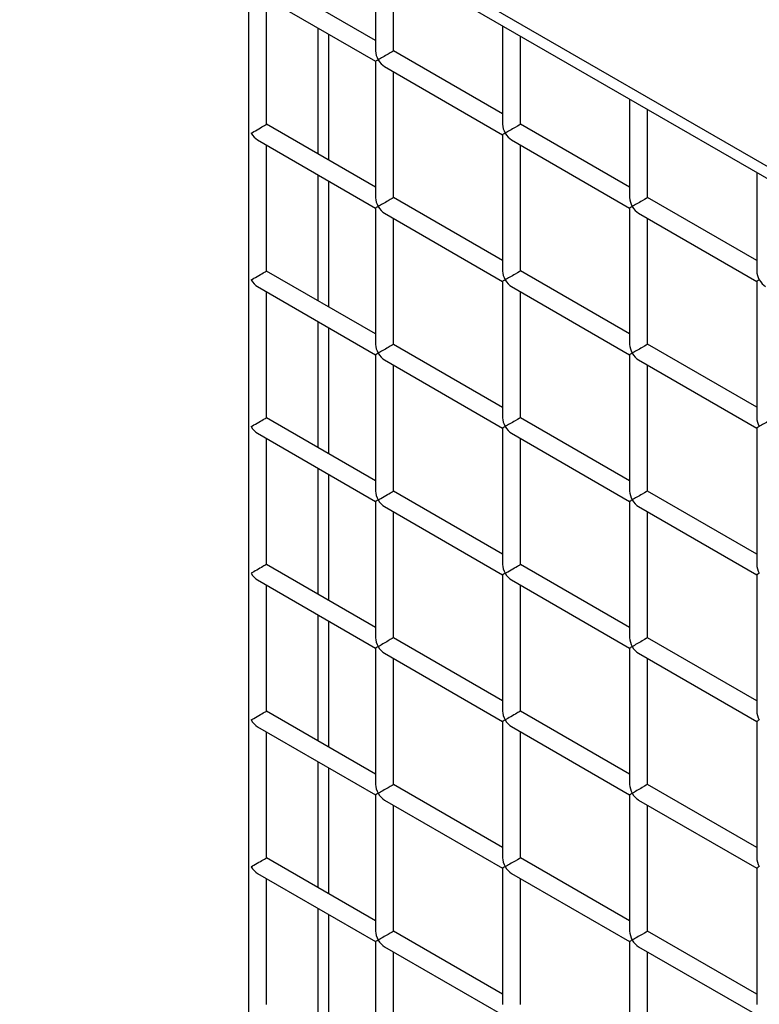
# Model space of a CAD drawing. Units: millimetres. Extents: x -1785 to 3274, y -834 to 2476.
# Drawn here: x 2257 to 2298, y 2146 to 2201 of the extents above; entities that cross this region are included whole.
import ezdxf

# ---------------------------------------------------------------- set-up
doc = ezdxf.new("R2010")
doc.units = ezdxf.units.MM

msp = doc.modelspace()

# ---------------------------------------------------------------- linework, layer by layer
at = {"color": 7, "linetype": 'Continuous', "lineweight": 25}
for p, q in [((2940.852, 1822.409), (2126.972, 2292.252)), ((2127.386, 2291.336), (2941.266, 1821.493)), ((2269.803, 2209.12), (2269.803, 2091.077)), ((2276.874, 2205.038), (2276.874, 2199.558)), ((2277.874, 2199.558), (2277.874, 2204.461)), ((2276.874, 2200.135), (2270.803, 2203.64)), ((2270.303, 2202.774), (2276.874, 2198.981)), ((2270.803, 2195.475), (2270.803, 2202.485)), ((2283.945, 2200.956), (2283.945, 2195.476)), ((2273.666, 2200.833), (2273.666, 2193.822)), ((2284.945, 2195.476), (2284.945, 2200.379)), ((2283.945, 2196.053), (2277.874, 2199.558)), ((2276.874, 2198.981), (2276.874, 2191.393)), ((2277.374, 2198.692), (2283.945, 2194.899)), ((2277.874, 2191.393), (2277.874, 2198.403)), ((2291.016, 2196.874), (2291.016, 2191.394)), ((2292.016, 2191.394), (2292.016, 2196.297)), ((2276.874, 2191.97), (2270.803, 2195.475)), ((2291.016, 2191.971), (2284.945, 2195.476)), ((2270.303, 2194.609), (2276.874, 2190.815)), ((2283.945, 2194.899), (2283.945, 2187.311)), ((2284.445, 2194.61), (2291.016, 2190.817)), ((2270.803, 2187.309), (2270.803, 2194.32)), ((2284.945, 2187.311), (2284.945, 2194.321)), ((2298.087, 2192.792), (2298.087, 2187.312)), ((2273.666, 2192.667), (2273.666, 2185.657)), ((2283.945, 2187.888), (2277.874, 2191.393)), ((2298.087, 2187.889), (2292.016, 2191.394)), ((2276.874, 2190.815), (2276.874, 2183.227)), ((2277.374, 2190.527), (2283.945, 2186.733)), ((2291.016, 2190.817), (2291.016, 2183.229)), ((2291.516, 2190.528), (2298.087, 2186.735)), ((2277.874, 2183.227), (2277.874, 2190.238)), ((2292.016, 2183.229), (2292.016, 2190.239)), ((2276.874, 2183.805), (2270.803, 2187.309)), ((2291.016, 2183.806), (2284.945, 2187.311)), ((2283.945, 2186.733), (2283.945, 2179.145)), ((2298.087, 2186.735), (2298.087, 2179.147)), ((2270.303, 2186.443), (2276.874, 2182.65)), ((2270.803, 2179.144), (2270.803, 2186.155)), ((2284.445, 2186.445), (2291.016, 2182.651)), ((2284.945, 2179.145), (2284.945, 2186.156)), ((2273.666, 2184.502), (2273.666, 2177.491)), ((2283.945, 2179.722), (2277.874, 2183.227)), ((2298.087, 2179.724), (2292.016, 2183.229)), ((2276.874, 2182.65), (2276.874, 2175.062)), ((2277.374, 2182.361), (2283.945, 2178.568)), ((2291.016, 2182.651), (2291.016, 2175.063)), ((2291.516, 2182.363), (2298.087, 2178.569)), ((2277.874, 2175.062), (2277.874, 2182.073)), ((2292.016, 2175.063), (2292.016, 2182.074)), ((2276.874, 2175.639), (2270.803, 2179.144)), ((2291.016, 2175.64), (2284.945, 2179.145)), ((2283.945, 2178.568), (2283.945, 2170.98)), ((2298.087, 2178.569), (2298.087, 2170.981)), ((2270.303, 2178.278), (2276.874, 2174.484)), ((2270.803, 2170.978), (2270.803, 2177.989)), ((2284.445, 2178.279), (2291.016, 2174.486)), ((2284.945, 2170.98), (2284.945, 2177.991)), ((2273.666, 2176.337), (2273.666, 2169.326)), ((2283.945, 2171.557), (2277.874, 2175.062)), ((2298.087, 2171.558), (2292.016, 2175.063)), ((2276.874, 2174.484), (2276.874, 2166.896)), ((2277.374, 2174.196), (2283.945, 2170.402)), ((2291.016, 2174.486), (2291.016, 2166.898)), ((2291.516, 2174.197), (2298.087, 2170.404)), ((2277.874, 2166.896), (2277.874, 2173.907)), ((2292.016, 2166.898), (2292.016, 2173.908)), ((2276.874, 2167.474), (2270.803, 2170.978)), ((2291.016, 2167.475), (2284.945, 2170.98)), ((2283.945, 2170.402), (2283.945, 2162.814)), ((2298.087, 2170.404), (2298.087, 2162.816)), ((2270.303, 2170.112), (2276.874, 2166.319)), ((2270.803, 2162.813), (2270.803, 2169.824)), ((2284.445, 2170.114), (2291.016, 2166.32)), ((2284.945, 2162.814), (2284.945, 2169.825)), ((2273.666, 2168.171), (2273.666, 2161.16)), ((2283.945, 2163.392), (2277.874, 2166.896)), ((2298.087, 2163.393), (2292.016, 2166.898)), ((2276.874, 2166.319), (2276.874, 2158.731)), ((2277.374, 2166.03), (2283.945, 2162.237)), ((2291.016, 2166.32), (2291.016, 2158.732)), ((2291.516, 2166.032), (2298.087, 2162.238)), ((2277.874, 2158.731), (2277.874, 2165.742)), ((2292.016, 2158.732), (2292.016, 2165.743)), ((2276.874, 2159.308), (2270.803, 2162.813)), ((2291.016, 2159.31), (2284.945, 2162.814)), ((2283.945, 2162.237), (2283.945, 2154.649)), ((2298.087, 2162.238), (2298.087, 2154.65)), ((2270.303, 2161.947), (2276.874, 2158.154)), ((2270.803, 2154.648), (2270.803, 2161.658)), ((2284.445, 2161.948), (2291.016, 2158.155)), ((2284.945, 2154.649), (2284.945, 2161.66)), ((2273.666, 2160.006), (2273.666, 2152.995)), ((2283.945, 2155.226), (2277.874, 2158.731)), ((2298.087, 2155.228), (2292.016, 2158.732)), ((2276.874, 2158.154), (2276.874, 2150.566)), ((2277.374, 2157.865), (2283.945, 2154.072)), ((2291.016, 2158.155), (2291.016, 2150.567)), ((2291.516, 2157.866), (2298.087, 2154.073)), ((2277.874, 2150.566), (2277.874, 2157.576)), ((2292.016, 2150.567), (2292.016, 2157.578)), ((2276.874, 2151.143), (2270.803, 2154.648)), ((2291.016, 2151.144), (2284.945, 2154.649)), ((2283.945, 2154.072), (2283.945, 2146.484)), ((2298.087, 2154.073), (2298.087, 2146.485)), ((2270.303, 2153.782), (2276.874, 2149.988)), ((2270.803, 2146.482), (2270.803, 2153.493)), ((2284.445, 2153.783), (2291.016, 2149.99)), ((2284.945, 2146.484), (2284.945, 2153.494)), ((2273.666, 2151.84), (2273.666, 2144.83)), ((2283.945, 2147.061), (2277.874, 2150.566)), ((2298.087, 2147.062), (2292.016, 2150.567)), ((2276.874, 2149.988), (2276.874, 2142.4)), ((2291.016, 2149.99), (2291.016, 2142.402)), ((2277.374, 2149.7), (2283.945, 2145.906)), ((2291.516, 2149.701), (2298.087, 2145.908)), ((2277.874, 2142.4), (2277.874, 2149.411)), ((2292.016, 2142.402), (2292.016, 2149.412))]:
    msp.add_line(p, q, dxfattribs=at)
at = {"color": 8, "linetype": 'Continuous', "lineweight": 25}
for p, q in [((2274.266, 2193.475), (2274.266, 2200.486)), ((2274.266, 2185.31), (2274.266, 2192.321)), ((2274.266, 2177.145), (2274.266, 2184.155)), ((2274.266, 2168.979), (2274.266, 2175.99)), ((2274.266, 2160.814), (2274.266, 2167.825)), ((2274.266, 2152.648), (2274.266, 2159.659)), ((2274.266, 2144.483), (2274.266, 2151.494))]:
    msp.add_line(p, q, dxfattribs=at)
at = {"color": 7, "linetype": 'Continuous', "lineweight": 25, "flags": 128}
for points in [[(2269.95, 2194.982), (2270.021, 2195.023), (2270.101, 2195.069), (2270.189, 2195.12), (2270.28, 2195.173), (2270.372, 2195.226), (2270.462, 2195.278), (2270.546, 2195.327), (2270.623, 2195.37), (2270.688, 2195.408), (2270.74, 2195.438), (2270.777, 2195.46), (2270.798, 2195.472), (2270.803, 2195.475)], [(2269.95, 2186.816), (2270.021, 2186.857), (2270.101, 2186.904), (2270.189, 2186.955), (2270.28, 2187.007), (2270.372, 2187.061), (2270.462, 2187.112), (2270.546, 2187.161), (2270.623, 2187.205), (2270.688, 2187.243), (2270.74, 2187.273), (2270.777, 2187.294), (2270.798, 2187.307), (2270.803, 2187.309)], [(2269.95, 2178.651), (2270.021, 2178.692), (2270.101, 2178.739), (2270.189, 2178.789), (2270.28, 2178.842), (2270.372, 2178.895), (2270.462, 2178.947), (2270.546, 2178.996), (2270.623, 2179.04), (2270.688, 2179.077), (2270.74, 2179.107), (2270.777, 2179.129), (2270.798, 2179.141), (2270.803, 2179.144)], [(2298.234, 2178.654), (2298.178, 2178.621), (2298.134, 2178.596), (2298.104, 2178.579), (2298.089, 2178.57), (2298.087, 2178.569)], [(2277.021, 2174.569), (2277.092, 2174.61), (2277.172, 2174.657), (2277.26, 2174.707), (2277.351, 2174.76), (2277.443, 2174.813), (2277.533, 2174.865), (2277.617, 2174.914), (2277.694, 2174.958), (2277.759, 2174.995), (2277.811, 2175.025), (2277.848, 2175.047), (2277.869, 2175.059), (2277.874, 2175.062)], [(2270.803, 2170.978), (2270.801, 2170.977), (2270.786, 2170.969), (2270.756, 2170.951), (2270.713, 2170.926), (2270.657, 2170.894), (2270.59, 2170.855), (2270.514, 2170.812), (2270.433, 2170.765), (2270.347, 2170.715), (2270.26, 2170.665), (2270.174, 2170.615), (2270.092, 2170.568), (2270.016, 2170.524), (2269.95, 2170.486)], [(2284.092, 2170.487), (2284.163, 2170.528), (2284.243, 2170.575), (2284.331, 2170.625), (2284.422, 2170.678), (2284.514, 2170.731), (2284.604, 2170.783), (2284.689, 2170.832), (2284.765, 2170.876), (2284.83, 2170.913), (2284.882, 2170.943), (2284.919, 2170.965), (2284.94, 2170.977), (2284.945, 2170.98)], [(2269.95, 2162.32), (2270.021, 2162.361), (2270.101, 2162.408), (2270.189, 2162.458), (2270.28, 2162.511), (2270.372, 2162.564), (2270.462, 2162.616), (2270.546, 2162.665), (2270.623, 2162.709), (2270.688, 2162.747), (2270.74, 2162.777), (2270.777, 2162.798), (2270.798, 2162.81), (2270.803, 2162.813)], [(2284.945, 2162.814), (2284.943, 2162.813), (2284.928, 2162.805), (2284.898, 2162.787), (2284.855, 2162.762), (2284.799, 2162.73), (2284.732, 2162.691), (2284.657, 2162.648), (2284.575, 2162.6), (2284.489, 2162.551), (2284.402, 2162.501), (2284.316, 2162.451), (2284.234, 2162.404), (2284.158, 2162.36), (2284.092, 2162.322)], [(2269.95, 2154.155), (2270.021, 2154.196), (2270.101, 2154.242), (2270.189, 2154.293), (2270.28, 2154.346), (2270.372, 2154.399), (2270.462, 2154.451), (2270.546, 2154.499), (2270.623, 2154.543), (2270.688, 2154.581), (2270.74, 2154.611), (2270.777, 2154.633), (2270.798, 2154.645), (2270.803, 2154.648)]]:
    msp.add_lwpolyline(points, dxfattribs=at)
at = {"color": 7, "linetype": 'Continuous', "lineweight": 25}
for centre, major_axis, ratio, start_param, end_param in [((2277.374, 2199.269), (-0.354, 0.612), 0.577335, 0.785358, 1.570756), ((2277.374, 2199.269), (0.5, 0.289), 0.00007, 0.000041, 2.356154), ((2277.374, 2199.269), (0.5, 0.289), 0.00007, 2.356154, 3.141552), ((2277.374, 2199.269), (-0.354, 0.612), 0.577335, 1.570756, 2.356235), ((2284.445, 2195.187), (-0.354, 0.612), 0.577335, 0.785358, 1.570756), ((2284.445, 2195.187), (0.5, 0.289), 0.00007, 0.000041, 2.356154), ((2270.303, 2195.186), (-0.354, 0.612), 0.577335, 1.570756, 2.356235), ((2284.445, 2195.187), (0.5, 0.289), 0.00007, 2.356154, 3.141552), ((2284.445, 2195.187), (-0.354, 0.612), 0.577335, 1.570756, 2.356235), ((2277.374, 2191.104), (-0.354, 0.612), 0.577335, 0.785358, 1.570756), ((2277.374, 2191.104), (0.5, 0.289), 0.00007, 0.000041, 2.356154), ((2291.516, 2191.105), (-0.354, 0.612), 0.577335, 0.785358, 1.570756), ((2291.516, 2191.105), (0.5, 0.289), 0.00007, 0.000041, 2.356154), ((2277.374, 2191.104), (0.5, 0.289), 0.00007, 2.356154, 3.141552), ((2277.374, 2191.104), (-0.354, 0.612), 0.577335, 1.570756, 2.356235), ((2291.516, 2191.105), (0.5, 0.289), 0.00007, 2.356154, 3.141552), ((2291.516, 2191.105), (-0.354, 0.612), 0.577335, 1.570756, 2.356235), ((2284.445, 2187.022), (-0.354, 0.612), 0.577335, 0.785358, 1.570756), ((2284.445, 2187.022), (0.5, 0.289), 0.00007, 0.000041, 2.356154), ((2298.587, 2187.023), (-0.354, 0.612), 0.577335, 0.785358, 1.570756), ((2270.303, 2187.021), (-0.354, 0.612), 0.577335, 1.570756, 2.356235), ((2284.445, 2187.022), (0.5, 0.289), 0.00007, 2.356154, 3.141552), ((2284.445, 2187.022), (-0.354, 0.612), 0.577335, 1.570756, 2.356235), ((2298.587, 2187.023), (0.5, 0.289), 0.00007, 2.356154, 3.141552), ((2298.587, 2187.023), (-0.354, 0.612), 0.577335, 1.570756, 2.356235), ((2277.374, 2182.939), (-0.354, 0.612), 0.577335, 0.785358, 1.570756), ((2277.374, 2182.939), (0.5, 0.289), 0.00007, 0.000041, 2.356154), ((2291.516, 2182.94), (-0.354, 0.612), 0.577335, 0.785358, 1.570756), ((2291.516, 2182.94), (0.5, 0.289), 0.00007, 0.000041, 2.356154), ((2277.374, 2182.939), (0.5, 0.289), 0.00007, 2.356154, 3.141552), ((2277.374, 2182.939), (-0.354, 0.612), 0.577335, 1.570756, 2.356235), ((2291.516, 2182.94), (0.5, 0.289), 0.00007, 2.356154, 3.141552), ((2291.516, 2182.94), (-0.354, 0.612), 0.577335, 1.570756, 2.356235), ((2284.445, 2178.857), (-0.354, 0.612), 0.577335, 0.785358, 1.570756), ((2284.445, 2178.857), (0.5, 0.289), 0.00007, 0.000041, 2.356154), ((2298.587, 2178.858), (-0.354, 0.612), 0.577335, 0.785358, 1.570756), ((2298.587, 2178.858), (0.5, 0.289), 0.00007, 0.000041, 2.356154), ((2270.303, 2178.855), (-0.354, 0.612), 0.577335, 1.570756, 2.356235), ((2284.445, 2178.857), (0.5, 0.289), 0.00007, 2.356154, 3.141552), ((2284.445, 2178.857), (-0.354, 0.612), 0.577335, 1.570756, 2.356235), ((2277.374, 2174.773), (-0.354, 0.612), 0.577335, 0.785358, 1.570756), ((2291.516, 2174.774), (-0.354, 0.612), 0.577335, 0.785358, 1.570756), ((2291.516, 2174.774), (0.5, 0.289), 0.00007, 0.000041, 2.356154), ((2277.374, 2174.773), (0.5, 0.289), 0.00007, 2.356154, 3.141552), ((2277.374, 2174.773), (-0.354, 0.612), 0.577335, 1.570756, 2.356235), ((2291.516, 2174.774), (0.5, 0.289), 0.00007, 2.356154, 3.141552), ((2291.516, 2174.774), (-0.354, 0.612), 0.577335, 1.570756, 2.356235), ((2284.445, 2170.691), (-0.354, 0.612), 0.577335, 0.785358, 1.570756), ((2298.587, 2170.692), (-0.354, 0.612), 0.577335, 0.785358, 1.570756), ((2270.303, 2170.69), (-0.354, 0.612), 0.577335, 1.570756, 2.356235), ((2284.445, 2170.691), (0.5, 0.289), 0.00007, 2.356154, 3.141552), ((2284.445, 2170.691), (-0.354, 0.612), 0.577335, 1.570756, 2.356235), ((2298.587, 2170.692), (0.5, 0.289), 0.00007, 2.356154, 3.141552), ((2277.374, 2166.608), (-0.354, 0.612), 0.577335, 0.785358, 1.570756), ((2277.374, 2166.608), (0.5, 0.289), 0.00007, 0.000041, 2.356154), ((2291.516, 2166.609), (-0.354, 0.612), 0.577335, 0.785358, 1.570756), ((2291.516, 2166.609), (0.5, 0.289), 0.00007, 0.000041, 2.356154), ((2277.374, 2166.608), (0.5, 0.289), 0.00007, 2.356154, 3.141552), ((2277.374, 2166.608), (-0.354, 0.612), 0.577335, 1.570756, 2.356235), ((2291.516, 2166.609), (0.5, 0.289), 0.00007, 2.356154, 3.141552), ((2291.516, 2166.609), (-0.354, 0.612), 0.577335, 1.570756, 2.356235), ((2284.445, 2162.526), (-0.354, 0.612), 0.577335, 0.785358, 1.570756), ((2298.587, 2162.527), (-0.354, 0.612), 0.577335, 0.785358, 1.570756), ((2270.303, 2162.524), (-0.354, 0.612), 0.577335, 1.570756, 2.356235), ((2284.445, 2162.526), (0.5, 0.289), 0.00007, 2.356154, 3.141552), ((2284.445, 2162.526), (-0.354, 0.612), 0.577335, 1.570756, 2.356235), ((2298.587, 2162.527), (0.5, 0.289), 0.00007, 2.356154, 3.141552), ((2277.374, 2158.442), (-0.354, 0.612), 0.577335, 0.785358, 1.570756), ((2277.374, 2158.442), (0.5, 0.289), 0.00007, 2.356154, 3.141552), ((2277.374, 2158.442), (0.5, 0.289), 0.00007, 0.000041, 2.356154), ((2277.374, 2158.442), (-0.354, 0.612), 0.577335, 1.570756, 2.356235), ((2291.516, 2158.444), (-0.354, 0.612), 0.577335, 0.785358, 1.570756), ((2291.516, 2158.444), (0.5, 0.289), 0.00007, 2.356154, 3.141552), ((2291.516, 2158.444), (0.5, 0.289), 0.00007, 0.000041, 2.356154), ((2291.516, 2158.444), (-0.354, 0.612), 0.577335, 1.570756, 2.356235), ((2284.445, 2154.36), (-0.354, 0.612), 0.577335, 0.785358, 1.570756), ((2284.445, 2154.36), (0.5, 0.289), 0.00007, 0.000041, 2.356154), ((2298.587, 2154.362), (-0.354, 0.612), 0.577335, 0.785358, 1.570756), ((2270.303, 2154.359), (-0.354, 0.612), 0.577335, 1.570756, 2.356235), ((2284.445, 2154.36), (0.5, 0.289), 0.00007, 2.356154, 3.141552), ((2284.445, 2154.36), (-0.354, 0.612), 0.577335, 1.570756, 2.356235), ((2298.587, 2154.362), (0.5, 0.289), 0.00007, 2.356154, 3.141552), ((2277.374, 2150.277), (-0.354, 0.612), 0.577335, 0.785358, 1.570756), ((2277.374, 2150.277), (0.5, 0.289), 0.00007, 0.000041, 2.356154), ((2291.516, 2150.278), (-0.354, 0.612), 0.577335, 0.785358, 1.570756), ((2291.516, 2150.278), (0.5, 0.289), 0.00007, 0.000041, 2.356154), ((2277.374, 2150.277), (0.5, 0.289), 0.00007, 2.356154, 3.141552), ((2277.374, 2150.277), (-0.354, 0.612), 0.577335, 1.570756, 2.356235), ((2291.516, 2150.278), (0.5, 0.289), 0.00007, 2.356154, 3.141552), ((2291.516, 2150.278), (-0.354, 0.612), 0.577335, 1.570756, 2.356235)]:
    msp.add_ellipse(centre, major_axis=major_axis, ratio=ratio, start_param=start_param, end_param=end_param, dxfattribs=at)

doc.saveas('drawing.dxf')
